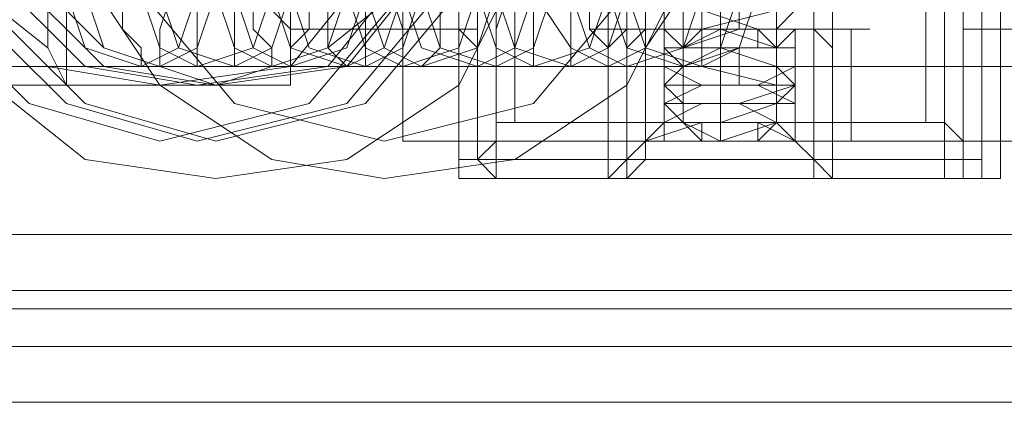
# Model space of a CAD drawing. Units: millimetres. Extents: x 4183 to 7864, y 1 to 7501.
# Drawn here: x 5640 to 5684, y 3720 to 3738 of the extents above; entities that cross this region are included whole.
import ezdxf

# ---------------------------------------------------------------- set-up
doc = ezdxf.new("R2010")
doc.units = ezdxf.units.MM
doc.header["$LTSCALE"] = 0.2
doc.layers.add('beslag - evt. gynge', color=253, linetype='Continuous', lineweight=9)
doc.layers.add('dæk', color=250, linetype='Continuous', lineweight=9)

msp = doc.modelspace()

# ---------------------------------------------------------------- linework, layer by layer
at = {"layer": 'beslag - evt. gynge', "flags": 128}
for points in [[(4573.757, 3728.088), (7472.598, 3728.088), (7472.598, 3762.102), (4573.757, 3762.102)], [(7455.591, 3762.102), (7455.591, 3728.088), (4590.764, 3728.088), (4590.764, 3762.102)], [(7454.74, 3762.102), (4591.614, 3762.102), (4591.614, 3728.088), (7454.74, 3728.088)], [(5684.313, 3760.402), (5684.313, 3759.551), (5684.313, 3756.15), (5684.313, 3751.048), (5684.313, 3745.095), (5684.313, 3739.993), (5684.313, 3734.891), (5684.313, 3731.49), (5684.313, 3730.639), (5659.653, 3730.639), (5684.313, 3730.639)], [(5683.463, 3759.551), (5683.463, 3731.49), (5660.503, 3731.49), (5660.503, 3759.551)], [(5671.558, 3751.048), (5671.558, 3751.898), (5671.558, 3756.15), (5671.558, 3755.299), (5671.558, 3756.15), (5671.558, 3754.449), (5671.558, 3750.197), (5671.558, 3744.245), (5671.558, 3738.293), (5671.558, 3734.041), (5671.558, 3732.34), (5671.558, 3737.442), (5671.558, 3738.293), (5671.558, 3740.844), (5671.558, 3744.245), (5671.558, 3747.646), (5671.558, 3750.197)], [(5621.387, 3735.741), (5652, 3735.741), (5652, 3755.299), (5621.387, 3755.299)], [(5645.197, 3755.299), (5645.197, 3754.449), (5644.347, 3753.599), (5644.347, 3751.048), (5644.347, 3748.497), (5644.347, 3745.095), (5644.347, 3742.544), (5644.347, 3739.993), (5644.347, 3737.442), (5645.197, 3736.592), (5645.197, 3735.741), (5646.047, 3735.741), (5646.047, 3736.592), (5646.047, 3737.442), (5646.898, 3739.993), (5646.898, 3742.544), (5646.898, 3745.095), (5646.898, 3748.497), (5646.898, 3751.048), (5646.047, 3753.599), (5646.047, 3754.449), (5646.047, 3755.299)], [(5647.748, 3755.299), (5647.748, 3754.449), (5647.748, 3753.599), (5647.748, 3751.048), (5647.748, 3748.497), (5646.898, 3745.095), (5647.748, 3742.544), (5647.748, 3739.993), (5647.748, 3737.442), (5647.748, 3736.592), (5647.748, 3735.741), (5649.449, 3735.741), (5649.449, 3736.592), (5649.449, 3737.442), (5649.449, 3739.993), (5649.449, 3742.544), (5649.449, 3745.095), (5649.449, 3748.497), (5649.449, 3751.048), (5649.449, 3753.599), (5649.449, 3754.449), (5649.449, 3755.299)], [(5651.149, 3755.299), (5651.149, 3754.449), (5650.299, 3753.599), (5650.299, 3751.048), (5650.299, 3748.497), (5650.299, 3745.095), (5650.299, 3742.544), (5650.299, 3739.993), (5650.299, 3737.442), (5651.149, 3736.592), (5651.149, 3735.741), (5652, 3735.741), (5652, 3736.592), (5652.85, 3737.442), (5652.85, 3739.993), (5652.85, 3742.544), (5652.85, 3745.095), (5652.85, 3748.497), (5652.85, 3751.048), (5652.85, 3753.599), (5652, 3754.449), (5652, 3755.299)], [(5657.102, 3755.299), (5657.102, 3754.449), (5657.102, 3750.197), (5657.102, 3745.095), (5657.102, 3739.993), (5657.102, 3736.592), (5657.102, 3735.741), (5652, 3735.741), (5652, 3736.592), (5652, 3739.993), (5652, 3745.095), (5652, 3750.197), (5652, 3754.449), (5652, 3755.299)], [(5654.551, 3755.299), (5653.7, 3754.449), (5653.7, 3753.599), (5653.7, 3751.048), (5653.7, 3748.497), (5653.7, 3745.095), (5653.7, 3742.544), (5653.7, 3739.993), (5653.7, 3737.442), (5653.7, 3736.592), (5654.551, 3735.741), (5655.401, 3735.741), (5655.401, 3736.592), (5655.401, 3737.442), (5655.401, 3739.993), (5656.251, 3742.544), (5656.251, 3745.095), (5656.251, 3748.497), (5655.401, 3751.048), (5655.401, 3753.599), (5655.401, 3754.449), (5655.401, 3755.299)], [(5657.102, 3755.299), (5657.102, 3754.449), (5657.102, 3753.599), (5656.251, 3751.048), (5656.251, 3748.497), (5656.251, 3745.095), (5656.251, 3742.544), (5656.251, 3739.993), (5657.102, 3737.442), (5657.102, 3736.592), (5657.102, 3735.741), (5657.952, 3735.741), (5658.802, 3736.592), (5658.802, 3737.442), (5658.802, 3739.993), (5658.802, 3742.544), (5658.802, 3745.095), (5658.802, 3748.497), (5658.802, 3751.048), (5658.802, 3753.599), (5658.802, 3754.449), (5657.952, 3755.299)], [(5657.102, 3735.741), (5686.864, 3735.741), (5686.864, 3755.299), (5657.102, 3755.299)], [(5660.503, 3755.299), (5660.503, 3754.449), (5659.653, 3753.599), (5659.653, 3751.048), (5659.653, 3748.497), (5659.653, 3745.095), (5659.653, 3742.544), (5659.653, 3739.993), (5659.653, 3737.442), (5660.503, 3736.592), (5660.503, 3735.741), (5661.354, 3735.741), (5661.354, 3736.592), (5661.354, 3737.442), (5662.204, 3739.993), (5662.204, 3742.544), (5662.204, 3745.095), (5662.204, 3748.497), (5662.204, 3751.048), (5661.354, 3753.599), (5661.354, 3754.449), (5661.354, 3755.299)], [(5663.054, 3755.299), (5663.054, 3754.449), (5663.054, 3753.599), (5663.054, 3751.048), (5663.054, 3748.497), (5662.204, 3745.095), (5663.054, 3742.544), (5663.054, 3739.993), (5663.054, 3737.442), (5663.054, 3736.592), (5663.054, 3735.741), (5664.755, 3735.741), (5664.755, 3736.592), (5664.755, 3737.442), (5664.755, 3739.993), (5664.755, 3742.544), (5664.755, 3745.095), (5664.755, 3748.497), (5664.755, 3751.048), (5664.755, 3753.599), (5664.755, 3754.449), (5664.755, 3755.299)], [(5666.456, 3755.299), (5666.456, 3754.449), (5665.605, 3753.599), (5665.605, 3751.048), (5665.605, 3748.497), (5665.605, 3745.095), (5665.605, 3742.544), (5665.605, 3739.993), (5665.605, 3737.442), (5666.456, 3736.592), (5666.456, 3735.741), (5667.306, 3735.741), (5667.306, 3736.592), (5668.156, 3737.442), (5668.156, 3739.993), (5668.156, 3742.544), (5668.156, 3745.095), (5668.156, 3748.497), (5668.156, 3751.048), (5668.156, 3753.599), (5667.306, 3754.449), (5667.306, 3755.299)], [(5670.707, 3755.299), (5669.857, 3755.299), (5669.007, 3754.449), (5669.007, 3753.599), (5669.007, 3751.048), (5669.007, 3748.497), (5669.007, 3745.095), (5669.007, 3742.544), (5669.007, 3739.993), (5669.007, 3737.442), (5669.007, 3736.592), (5669.857, 3735.741), (5670.707, 3735.741), (5670.707, 3736.592), (5670.707, 3737.442), (5670.707, 3739.993), (5671.558, 3742.544), (5671.558, 3745.095), (5671.558, 3748.497), (5670.707, 3751.048), (5670.707, 3753.599), (5670.707, 3754.449)], [(5645.197, 3735.741), (5642.646, 3736.592), (5641.795, 3739.143), (5642.646, 3740.844), (5645.197, 3741.694), (5646.898, 3740.844), (5647.748, 3739.143), (5646.898, 3736.592), (5645.197, 3735.741)], [(5646.047, 3741.694), (5643.496, 3740.844), (5642.646, 3739.143), (5643.496, 3736.592), (5646.047, 3735.741), (5647.748, 3736.592), (5648.598, 3739.143), (5647.748, 3740.844), (5646.047, 3741.694)], [(5647.748, 3735.741), (5646.047, 3736.592), (5645.197, 3739.143), (5646.047, 3740.844), (5647.748, 3741.694), (5650.299, 3740.844), (5651.149, 3739.143), (5650.299, 3736.592), (5647.748, 3735.741)], [(5649.449, 3741.694), (5646.898, 3740.844), (5646.047, 3739.143), (5646.898, 3736.592), (5649.449, 3735.741), (5651.149, 3736.592), (5652, 3739.143), (5651.149, 3740.844), (5649.449, 3741.694)], [(5651.149, 3735.741), (5649.449, 3736.592), (5648.598, 3739.143), (5649.449, 3740.844), (5651.149, 3741.694), (5653.7, 3740.844), (5654.551, 3739.143), (5653.7, 3736.592), (5651.149, 3735.741)], [(5652, 3741.694), (5650.299, 3740.844), (5649.449, 3739.143), (5650.299, 3736.592), (5652, 3735.741), (5654.551, 3736.592), (5655.401, 3739.143), (5654.551, 3740.844), (5652, 3741.694)], [(5654.551, 3735.741), (5652, 3736.592), (5651.149, 3739.143), (5652, 3740.844), (5654.551, 3741.694), (5656.251, 3740.844), (5657.102, 3739.143), (5656.251, 3736.592), (5654.551, 3735.741)], [(5655.401, 3741.694), (5652.85, 3740.844), (5652, 3739.143), (5652.85, 3736.592), (5655.401, 3735.741), (5657.102, 3736.592), (5657.952, 3739.143), (5657.102, 3740.844), (5655.401, 3741.694)], [(5657.102, 3735.741), (5655.401, 3736.592), (5654.551, 3739.143), (5655.401, 3740.844), (5657.102, 3741.694), (5659.653, 3740.844), (5660.503, 3739.143), (5659.653, 3736.592), (5657.102, 3735.741)], [(5657.952, 3741.694), (5656.251, 3740.844), (5655.401, 3739.143), (5656.251, 3736.592), (5657.952, 3735.741), (5660.503, 3736.592), (5661.354, 3739.143), (5660.503, 3740.844), (5657.952, 3741.694)], [(5660.503, 3735.741), (5657.952, 3736.592), (5657.102, 3739.143), (5657.952, 3740.844), (5660.503, 3741.694), (5662.204, 3740.844), (5663.054, 3739.143), (5662.204, 3736.592), (5660.503, 3735.741)], [(5661.354, 3741.694), (5658.802, 3740.844), (5657.952, 3739.143), (5658.802, 3736.592), (5661.354, 3735.741), (5663.054, 3736.592), (5663.905, 3739.143), (5663.054, 3740.844), (5661.354, 3741.694)], [(5663.054, 3735.741), (5661.354, 3736.592), (5660.503, 3739.143), (5661.354, 3740.844), (5663.054, 3741.694), (5665.605, 3740.844), (5666.456, 3739.143), (5665.605, 3736.592), (5663.054, 3735.741)], [(5664.755, 3741.694), (5662.204, 3740.844), (5661.354, 3739.143), (5662.204, 3736.592), (5664.755, 3735.741), (5666.456, 3736.592), (5667.306, 3739.143), (5666.456, 3740.844), (5664.755, 3741.694)], [(5666.456, 3735.741), (5664.755, 3736.592), (5663.054, 3739.143), (5664.755, 3740.844), (5666.456, 3741.694), (5668.156, 3740.844), (5669.857, 3739.143), (5668.156, 3736.592), (5666.456, 3735.741)], [(5667.306, 3741.694), (5665.605, 3740.844), (5664.755, 3739.143), (5665.605, 3736.592), (5667.306, 3735.741), (5669.857, 3736.592), (5670.707, 3739.143), (5669.857, 3740.844), (5667.306, 3741.694)], [(5669.857, 3735.741), (5667.306, 3736.592), (5666.456, 3739.143), (5667.306, 3740.844), (5669.857, 3741.694), (5671.558, 3740.844), (5672.408, 3739.143), (5671.558, 3736.592), (5669.857, 3735.741)], [(5670.707, 3741.694), (5668.156, 3740.844), (5667.306, 3739.143), (5668.156, 3736.592), (5670.707, 3735.741), (5672.408, 3736.592), (5673.258, 3739.143), (5672.408, 3740.844), (5670.707, 3741.694)], [(5721.728, 3738.293), (5621.387, 3738.293), (5621.387, 3735.741), (5721.728, 3735.741), (5721.728, 3738.293)], [(5670.707, 3732.34), (5668.156, 3732.34), (5666.456, 3732.34), (5668.156, 3732.34), (5671.558, 3732.34), (5675.809, 3732.34), (5677.51, 3732.34), (5675.809, 3732.34), (5675.809, 3737.442), (5678.361, 3737.442), (5676.66, 3737.442), (5671.558, 3737.442), (5667.306, 3737.442), (5665.605, 3737.442), (5668.156, 3737.442), (5668.156, 3732.34), (5665.605, 3732.34), (5667.306, 3732.34), (5671.558, 3732.34), (5676.66, 3732.34), (5678.361, 3732.34), (5675.809, 3732.34), (5673.258, 3732.34), (5674.109, 3733.19), (5674.109, 3734.041), (5674.959, 3734.891), (5674.109, 3735.741), (5674.109, 3736.592), (5673.258, 3737.442), (5672.408, 3737.442), (5671.558, 3737.442), (5670.707, 3737.442), (5669.857, 3736.592), (5669.857, 3735.741), (5669.007, 3734.891), (5669.857, 3734.041), (5669.857, 3733.19)], [(5669.007, 3737.442), (5669.007, 3732.34)], [(5674.109, 3734.891), (5674.109, 3736.592), (5671.558, 3737.442), (5669.857, 3736.592), (5669.857, 3734.891), (5669.857, 3733.19), (5671.558, 3732.34), (5674.109, 3733.19), (5674.109, 3734.891)], [(5671.558, 3737.442), (5671.558, 3732.34)], [(4589.913, 3724.687), (7456.441, 3724.687), (7470.897, 3724.687), (4575.457, 3724.687)]]:
    msp.add_lwpolyline(points, close=True, dxfattribs=at)
for points in [[(7455.591, 3728.088), (7455.591, 3724.687), (7456.441, 3721.286), (7456.441, 3720.435), (4589.913, 3720.435), (4575.457, 3720.435), (7470.897, 3720.435), (7471.747, 3721.286), (7471.747, 3724.687), (7471.747, 3728.088), (4574.607, 3728.088), (4574.607, 3762.102), (7471.747, 3762.102), (7471.747, 3728.088)], [(5659.653, 3760.402), (5659.653, 3759.551), (5659.653, 3756.15), (5659.653, 3751.048), (5659.653, 3745.095), (5659.653, 3739.993), (5659.653, 3734.891), (5659.653, 3731.49), (5659.653, 3730.639), (5659.653, 3760.402), (5659.653, 3759.551), (5660.503, 3759.551), (5660.503, 3758.701), (5661.354, 3758.701), (5661.354, 3757.851), (5662.204, 3757), (5662.204, 3733.19), (5661.354, 3733.19), (5661.354, 3732.34), (5660.503, 3731.49), (5659.653, 3731.49), (5659.653, 3730.639)], [(5682.612, 3758.701), (5682.612, 3756.15), (5682.612, 3751.048), (5682.612, 3745.095), (5682.612, 3739.993), (5682.612, 3734.891), (5682.612, 3731.49), (5682.612, 3730.639), (5682.612, 3731.49), (5682.612, 3734.891), (5682.612, 3739.993), (5682.612, 3745.095), (5682.612, 3751.048), (5682.612, 3756.15), (5682.612, 3758.701), (5682.612, 3760.402)], [(5667.306, 3730.639), (5667.306, 3733.19), (5667.306, 3737.442), (5667.306, 3742.544), (5667.306, 3748.497), (5667.306, 3753.599), (5667.306, 3757.851), (5667.306, 3759.551)], [(5675.809, 3759.551), (5675.809, 3757.851), (5675.809, 3753.599), (5675.809, 3748.497), (5675.809, 3742.544), (5675.809, 3737.442), (5675.809, 3733.19), (5675.809, 3730.639)], [(5686.014, 3757), (5686.014, 3751.898), (5686.014, 3745.095), (5686.014, 3739.143), (5686.014, 3734.041), (5686.014, 3732.34), (5686.014, 3734.041), (5686.014, 3739.143), (5686.014, 3745.095), (5686.014, 3751.898), (5686.014, 3757), (5686.014, 3758.701), (5657.102, 3758.701), (5657.102, 3757), (5657.102, 3751.898), (5657.102, 3745.095), (5657.102, 3739.143), (5657.102, 3734.041), (5657.102, 3732.34), (5686.014, 3732.34)], [(5657.102, 3734.041), (5657.102, 3739.143), (5657.102, 3745.095), (5657.102, 3751.898), (5657.102, 3757), (5657.102, 3758.701)], [(5668.156, 3758.701), (5668.156, 3731.49), (5667.306, 3730.639), (5666.456, 3730.639), (5661.354, 3730.639), (5661.354, 3731.49), (5661.354, 3734.891), (5661.354, 3739.993)], [(5675.809, 3758.701), (5675.809, 3731.49), (5675.809, 3732.34), (5674.959, 3732.34), (5674.109, 3733.19), (5672.408, 3734.041), (5670.707, 3734.041), (5669.007, 3733.19), (5668.156, 3732.34), (5668.156, 3731.49), (5668.156, 3734.041), (5668.156, 3737.442), (5668.156, 3742.544)], [(5662.204, 3733.19), (5680.912, 3733.19), (5680.912, 3757), (5662.204, 3757)], [(5669.857, 3757), (5669.857, 3733.19)], [(5674.109, 3757), (5674.109, 3733.19)], [(5636.693, 3751.048), (5640.945, 3754.449), (5641.795, 3756.15), (5652, 3756.15), (5652, 3754.449), (5652, 3751.048), (5652, 3745.095), (5652, 3739.993), (5652, 3736.592), (5652, 3734.891), (5641.795, 3734.891), (5641.795, 3736.592), (5641.795, 3739.993), (5641.795, 3745.095), (5641.795, 3751.048), (5641.795, 3754.449), (5641.795, 3756.15), (5641.795, 3754.449), (5641.795, 3751.048), (5641.795, 3745.095), (5641.795, 3739.993), (5641.795, 3736.592)], [(5652, 3736.592), (5652, 3739.993), (5652, 3745.095), (5652, 3751.048), (5652, 3754.449), (5652, 3756.15)], [(5640.945, 3737.442), (5640.945, 3740.844), (5640.945, 3745.095), (5640.945, 3750.197), (5640.945, 3752.748), (5640.945, 3754.449), (5640.945, 3752.748), (5640.945, 3750.197), (5640.945, 3745.095), (5640.945, 3740.844), (5640.945, 3737.442), (5640.945, 3736.592), (5636.693, 3739.993)], [(5669.857, 3734.891), (5669.857, 3735.741), (5669.857, 3739.993), (5669.857, 3744.245), (5669.857, 3749.347), (5669.857, 3752.748), (5669.857, 3753.599)], [(5674.109, 3734.891), (5674.109, 3735.741), (5674.109, 3739.993), (5674.109, 3744.245), (5674.109, 3749.347), (5674.109, 3752.748), (5674.109, 3753.599)], [(5682.612, 3753.599), (5682.612, 3751.898), (5682.612, 3749.347), (5682.612, 3745.095), (5682.612, 3741.694), (5682.612, 3738.293), (5682.612, 3737.442), (5691.966, 3737.442), (5692.816, 3738.293), (5696.218, 3739.143), (5698.769, 3741.694), (5699.619, 3745.095)], [(5666.456, 3742.544), (5666.456, 3736.592), (5666.456, 3733.19), (5666.456, 3730.639), (5667.306, 3731.49), (5668.156, 3732.34), (5670.707, 3733.19), (5673.258, 3733.19), (5674.959, 3732.34), (5675.809, 3731.49), (5676.66, 3730.639), (5681.762, 3730.639), (5682.612, 3730.639), (5682.612, 3731.49), (5682.612, 3732.34), (5682.612, 3735.741), (5682.612, 3739.993)], [(5676.66, 3742.544), (5676.66, 3736.592), (5676.66, 3733.19), (5676.66, 3730.639), (5675.809, 3730.639), (5675.809, 3731.49), (5675.809, 3734.041), (5675.809, 3737.442), (5675.809, 3742.544)], [(5660.503, 3731.49), (5660.503, 3732.34), (5660.503, 3735.741), (5660.503, 3739.993)], [(5661.354, 3739.993), (5661.354, 3734.891), (5661.354, 3731.49), (5661.354, 3730.639), (5660.503, 3731.49), (5660.503, 3732.34), (5660.503, 3735.741), (5660.503, 3739.993)], [(5661.354, 3739.993), (5661.354, 3734.891), (5661.354, 3731.49), (5661.354, 3734.891), (5661.354, 3739.993)], [(5681.762, 3739.993), (5681.762, 3734.891), (5681.762, 3731.49), (5681.762, 3730.639), (5681.762, 3731.49), (5681.762, 3734.891), (5681.762, 3739.993)], [(5682.612, 3739.993), (5682.612, 3735.741), (5682.612, 3732.34)], [(5669.007, 3739.143), (5669.007, 3738.293), (5669.007, 3737.442)], [(5672.408, 3739.143), (5672.408, 3738.293), (5672.408, 3737.442)], [(5651.149, 3738.293), (5652, 3737.442)], [(5660.503, 3738.293), (5660.503, 3737.442), (5652, 3737.442), (5652, 3738.293)], [(5674.109, 3738.293), (5670.707, 3737.442), (5669.007, 3737.442), (5669.857, 3737.442), (5672.408, 3737.442), (5674.959, 3737.442), (5674.109, 3737.442), (5671.558, 3737.442), (5669.007, 3737.442), (5669.857, 3736.592), (5672.408, 3736.592), (5674.959, 3736.592), (5672.408, 3736.592), (5669.857, 3736.592), (5669.007, 3736.592), (5671.558, 3736.592), (5674.109, 3735.741), (5674.959, 3735.741), (5672.408, 3735.741), (5669.857, 3735.741), (5669.007, 3735.741), (5670.707, 3735.741), (5674.109, 3735.741), (5674.959, 3735.741), (5673.258, 3734.891), (5670.707, 3734.891), (5669.007, 3734.891), (5670.707, 3734.891), (5673.258, 3734.891), (5674.959, 3734.891), (5674.109, 3734.891), (5670.707, 3734.891), (5669.007, 3734.041), (5669.857, 3734.041), (5672.408, 3734.041), (5674.959, 3734.041), (5674.109, 3734.041), (5671.558, 3734.041), (5669.007, 3734.041), (5669.857, 3733.19), (5672.408, 3733.19), (5674.959, 3733.19), (5672.408, 3733.19), (5674.959, 3733.19), (5672.408, 3733.19), (5669.857, 3733.19), (5669.007, 3733.19), (5670.707, 3734.041), (5673.258, 3734.041), (5674.959, 3734.041), (5674.109, 3734.041), (5670.707, 3734.041), (5669.007, 3734.041), (5669.857, 3734.041), (5672.408, 3734.041), (5674.959, 3734.891), (5672.408, 3734.891), (5669.857, 3734.891), (5669.007, 3734.891), (5670.707, 3734.891), (5674.109, 3734.891), (5674.959, 3734.891), (5674.109, 3734.891), (5670.707, 3735.741), (5669.007, 3735.741), (5669.857, 3735.741), (5672.408, 3735.741), (5674.959, 3735.741), (5672.408, 3735.741), (5669.857, 3735.741), (5669.007, 3736.592), (5670.707, 3736.592), (5674.109, 3736.592), (5674.959, 3736.592), (5673.258, 3736.592), (5670.707, 3736.592), (5669.007, 3736.592), (5669.857, 3736.592), (5672.408, 3737.442), (5674.959, 3737.442), (5672.408, 3737.442), (5669.007, 3737.442), (5671.558, 3737.442), (5674.109, 3737.442), (5674.959, 3738.293)], [(5670.707, 3738.293), (5673.258, 3737.442), (5674.959, 3737.442), (5674.109, 3737.442), (5670.707, 3737.442), (5669.007, 3737.442), (5669.857, 3737.442), (5672.408, 3737.442), (5674.959, 3737.442), (5674.109, 3736.592), (5671.558, 3736.592), (5669.007, 3736.592), (5669.857, 3736.592), (5672.408, 3736.592), (5674.959, 3736.592), (5672.408, 3736.592), (5669.857, 3735.741), (5669.007, 3735.741), (5671.558, 3735.741), (5674.109, 3735.741), (5674.959, 3735.741), (5672.408, 3735.741), (5669.857, 3735.741), (5669.007, 3735.741), (5670.707, 3734.891), (5674.109, 3734.891), (5674.959, 3734.891), (5673.258, 3734.891), (5670.707, 3734.891), (5669.007, 3734.891), (5670.707, 3734.891), (5673.258, 3734.891), (5674.959, 3734.041), (5674.109, 3734.041), (5670.707, 3734.041), (5669.007, 3734.041), (5669.857, 3734.041), (5672.408, 3734.041), (5674.959, 3734.041), (5674.109, 3734.041), (5671.558, 3733.19), (5669.007, 3733.19), (5669.857, 3733.19), (5672.408, 3733.19), (5674.959, 3733.19), (5672.408, 3733.19)], [(5671.558, 3738.293), (5671.558, 3737.442), (5671.558, 3736.592)], [(5666.456, 3736.592), (5667.306, 3737.442), (5668.156, 3737.442)], [(5668.156, 3732.34), (5670.707, 3732.34), (5671.558, 3732.34), (5672.408, 3732.34), (5673.258, 3732.34), (5673.258, 3733.19), (5674.109, 3733.19), (5674.109, 3734.041), (5674.109, 3734.891), (5674.109, 3735.741), (5674.109, 3736.592), (5673.258, 3736.592), (5673.258, 3737.442), (5672.408, 3737.442), (5671.558, 3737.442), (5670.707, 3737.442), (5668.156, 3737.442), (5666.456, 3737.442), (5668.156, 3737.442), (5671.558, 3737.442), (5675.809, 3737.442), (5677.51, 3737.442), (5675.809, 3737.442), (5673.258, 3737.442), (5672.408, 3737.442)], [(5666.456, 3732.34), (5666.456, 3737.442)], [(5668.156, 3737.442), (5670.707, 3737.442)], [(5674.959, 3732.34), (5674.109, 3732.34), (5671.558, 3732.34), (5669.857, 3732.34), (5669.007, 3732.34), (5669.857, 3732.34), (5671.558, 3732.34), (5674.109, 3732.34), (5674.959, 3732.34), (5674.959, 3737.442), (5674.109, 3737.442), (5671.558, 3737.442), (5669.857, 3737.442), (5669.007, 3737.442), (5669.857, 3737.442), (5671.558, 3737.442), (5674.109, 3737.442), (5674.959, 3737.442), (5674.959, 3732.34), (5674.109, 3732.34)], [(5669.857, 3737.442), (5669.007, 3737.442)], [(5671.558, 3732.34), (5670.707, 3732.34), (5670.707, 3733.19), (5669.857, 3733.19), (5669.857, 3734.041), (5669.857, 3734.891), (5669.857, 3735.741), (5669.857, 3736.592), (5670.707, 3736.592), (5670.707, 3737.442), (5671.558, 3737.442)], [(5673.258, 3737.442), (5675.809, 3737.442)], [(5674.959, 3737.442), (5674.959, 3736.592), (5674.959, 3735.741)], [(5676.66, 3736.592), (5675.809, 3737.442)], [(5677.51, 3732.34), (5677.51, 3737.442)], [(5640.945, 3736.592), (5641.795, 3734.891)], [(5672.408, 3736.592), (5672.408, 3735.741), (5672.408, 3734.891)], [(5669.007, 3735.741), (5669.007, 3734.891), (5669.007, 3734.041)], [(5671.558, 3734.891), (5671.558, 3734.041), (5671.558, 3733.19)], [(5669.857, 3733.19), (5671.558, 3733.19), (5674.109, 3733.19), (5674.959, 3733.19), (5674.959, 3734.041)], [(5674.959, 3733.19), (5674.109, 3733.19), (5671.558, 3733.19), (5669.857, 3733.19), (5669.007, 3733.19)], [(5684.313, 3730.639), (5683.463, 3730.639), (5683.463, 3731.49), (5682.612, 3731.49), (5682.612, 3732.34), (5681.762, 3733.19), (5680.912, 3733.19)], [(5673.258, 3732.34), (5672.408, 3732.34), (5671.558, 3732.34), (5670.707, 3732.34)], [(5672.408, 3732.34), (5673.258, 3732.34), (5675.809, 3732.34)], [(4574.607, 3725.537), (7471.747, 3725.537)], [(4590.764, 3725.537), (7455.591, 3725.537)], [(4574.607, 3722.986), (7471.747, 3722.986)], [(4590.764, 3722.986), (7454.74, 3722.986)]]:
    msp.add_lwpolyline(points, dxfattribs=at)
at = {"layer": 'dæk', "flags": 128}
for points in [[(5648.598, 3760.402), (5642.646, 3759.551), (5638.394, 3756.15), (5634.993, 3751.048), (5634.142, 3745.095), (5634.993, 3739.993), (5638.394, 3734.891), (5642.646, 3731.49), (5648.598, 3730.639), (5654.551, 3731.49), (5659.653, 3734.891), (5662.204, 3739.993), (5663.905, 3745.095), (5662.204, 3751.048), (5659.653, 3756.15), (5654.551, 3759.551), (5648.598, 3760.402)], [(5656.251, 3760.402), (5651.149, 3759.551), (5646.047, 3756.15), (5642.646, 3751.048), (5641.795, 3745.095), (5642.646, 3739.993), (5646.047, 3734.891), (5651.149, 3731.49), (5656.251, 3730.639), (5662.204, 3731.49), (5667.306, 3734.891), (5669.857, 3739.993), (5671.558, 3745.095), (5669.857, 3751.048), (5667.306, 3756.15), (5662.204, 3759.551), (5656.251, 3760.402)], [(5646.047, 3758.701), (5640.095, 3757), (5634.993, 3751.898), (5633.292, 3745.095), (5634.993, 3739.143), (5640.095, 3734.041), (5646.047, 3732.34), (5652.85, 3734.041), (5657.102, 3739.143), (5658.802, 3745.095), (5657.102, 3751.898), (5652.85, 3757), (5646.047, 3758.701)], [(5647.748, 3758.701), (5641.795, 3757), (5636.693, 3751.898), (5634.993, 3745.095), (5636.693, 3739.143), (5641.795, 3734.041), (5647.748, 3732.34), (5654.551, 3734.041), (5658.802, 3739.143), (5660.503, 3745.095), (5658.802, 3751.898), (5654.551, 3757), (5647.748, 3758.701)], [(5648.598, 3758.701), (5642.646, 3757), (5637.544, 3751.898), (5635.843, 3745.095), (5637.544, 3739.143), (5642.646, 3734.041), (5648.598, 3732.34), (5655.401, 3734.041), (5659.653, 3739.143), (5661.354, 3745.095), (5659.653, 3751.898), (5655.401, 3757), (5648.598, 3758.701)], [(5656.251, 3732.34), (5649.449, 3734.041), (5645.197, 3739.143), (5643.496, 3745.095), (5645.197, 3751.898), (5649.449, 3757), (5656.251, 3758.701), (5663.054, 3757), (5667.306, 3751.898), (5669.007, 3745.095), (5667.306, 3739.143), (5663.054, 3734.041), (5656.251, 3732.34)], [(5646.047, 3734.891), (5640.945, 3735.741), (5636.693, 3739.993), (5634.993, 3745.095), (5636.693, 3751.048), (5640.945, 3755.299), (5646.047, 3756.15), (5652, 3755.299), (5655.401, 3751.048), (5657.102, 3745.095), (5655.401, 3739.993), (5652, 3735.741), (5646.047, 3734.891)], [(5647.748, 3756.15), (5642.646, 3755.299), (5638.394, 3751.048), (5636.693, 3745.095), (5638.394, 3739.993), (5642.646, 3735.741), (5647.748, 3734.891), (5653.7, 3735.741), (5657.102, 3739.993), (5658.802, 3745.095), (5657.102, 3751.048), (5653.7, 3755.299), (5647.748, 3756.15)], [(5648.598, 3734.891), (5643.496, 3735.741), (5639.244, 3739.993), (5637.544, 3745.095), (5639.244, 3751.048), (5643.496, 3755.299), (5648.598, 3756.15), (5654.551, 3755.299), (5657.952, 3751.048), (5659.653, 3745.095), (5657.952, 3739.993), (5654.551, 3735.741), (5648.598, 3734.891)], [(5648.598, 3756.15), (5643.496, 3754.449), (5640.095, 3751.048), (5638.394, 3745.095), (5640.095, 3739.993), (5643.496, 3736.592), (5648.598, 3734.891), (5653.7, 3736.592), (5657.952, 3739.993), (5658.802, 3745.095), (5657.952, 3751.048), (5653.7, 3754.449), (5648.598, 3756.15)], [(5648.598, 3734.891), (5542.305, 3734.891)]]:
    msp.add_lwpolyline(points, close=True, dxfattribs=at)

doc.saveas('drawing.dxf')
